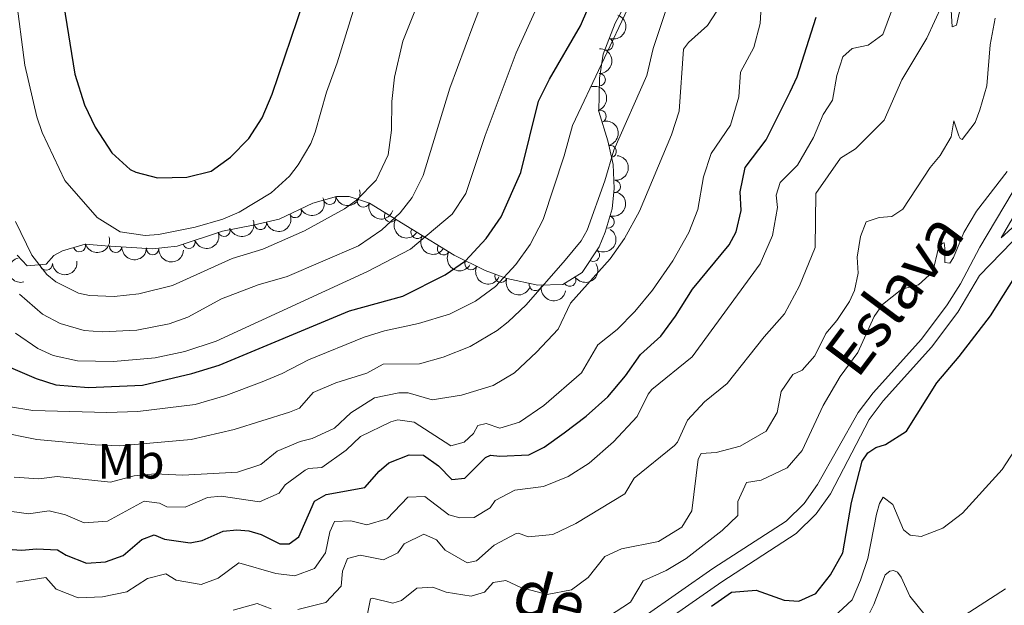
# Model space of a CAD drawing. Units: metres. Extents: x 628319 to 635264, y 711319 to 716075.
# Drawn here: x 629345 to 629544, y 714408 to 714526 of the extents above; entities that cross this region are included whole.
import ezdxf
from ezdxf.enums import TextEntityAlignment as Align

# ---------------------------------------------------------------- set-up
doc = ezdxf.new("R2010")
doc.units = ezdxf.units.M
doc.header["$MEASUREMENT"] = 0
doc.linetypes.add('DGN Style 3', pattern=[108.20393982825689, 77.28852844875492, -30.91541137950197])
for name, color, linetype, lineweight in [('Entidades rústicas y varios', 7, 'Continuous', 5), ('Relieve y altimetría', 7, 'Continuous', 5), ('Textos de rotulación', 7, 'Continuous', 5), ('Viales y ferrocarril', 7, 'Continuous', 5)]:
    doc.layers.add(name, color=color, linetype=linetype, lineweight=lineweight)
doc.styles.add('Style-Arial Narrow', font='txt')
doc.styles.add('Style-Helvetica-Narrow-Oblique', font='txt')

msp = doc.modelspace()

# ---------------------------------------------------------------- linework, layer by layer
at = {"layer": 'Entidades rústicas y varios', "color": 92, "linetype": 'DGN Style 3', "lineweight": 5}
msp.add_polyline3d([(629469.2, 714531.6599999999, 622.32), (629465.73, 714525.21, 622.09), (629463.28, 714518.97, 620.87), (629462.53, 714514.1000000001, 620.02), (629462.3899999999, 714507.3600000001, 619.15), (629464.24, 714501.44, 618.57), (629465.31, 714496.69, 617.4), (629465.51, 714491.79, 615.76), (629465.1000000001, 714487.73, 614.34), (629463.69, 714483, 613.97), (629462.48, 714480.02, 614.34), (629459.0700000001, 714474.8600000001, 615.51), (629455.1300000001, 714472.3900000001, 617.42), (629450.0900000001, 714472.27, 618.75), (629443.8300000001, 714473.6300000001, 620.4), (629439.46, 714475.22, 622.26), (629433.19, 714478.31, 626.6), (629416.1100000001, 714488.8500000001, 639.5600000000001), (629411.98, 714490.2, 642.44), (629409.4299999999, 714490.1699999999, 643.37), (629404.6300000001, 714488.8600000001, 643.48), (629397.8600000001, 714485.5900000001, 643.46), (629392.5800000001, 714484.4099999999, 643.7), (629386.3600000001, 714483.22, 644.4), (629377.24, 714480.1400000001, 644.59), (629372.25, 714479.6499999999, 644.42), (629362.69, 714480.22, 643.73), (629358.6599999999, 714480.5900000001, 643.09), (629354.04, 714479.23, 641.91), (629352.3500000001, 714478.27, 641.4), (629350.8, 714476.52, 640.6), (629346.8999999999, 714476.19, 640.13), (629344.94, 714478.3400000001, 640.13)], dxfattribs=at)
at = {"layer": 'Entidades rústicas y varios', "color": 92, "linetype": 'Continuous', "lineweight": 5, "extrusion": (-0.09255446845053808, 0.2061669522155202, 0.974129795347623)}
msp.add_arc((-866888.1174454245, -383717.465272747, 89656.06325048135), 2.516055640060342, 45.36446333574663, 225.9090503451193, dxfattribs=at)
at = {"layer": 'Entidades rústicas y varios', "color": 92, "linetype": 'Continuous', "lineweight": 5}
for centre, radius, start, end in [((629464.0522875041, 714520.9903534506, 621.0363721135793), 1.250091938746999, 249.5297894764017, 68.74334389539719), ((629462.5040761239, 714513.7914346838, 619.81897730581), 1.250091938746999, 269.776212607218, 88.9897670262134), ((629462.6740434966, 714506.3856503696, 618.93834518726), 1.250091938746999, 288.3201861756218, 107.5337405946172), ((629464.7037979611, 714499.2923023927, 617.7420011926743), 1.250091938746998, 283.660895524171, 102.8744499431664), ((629465.5339445453, 714492.2212915712, 615.4756512400663), 1.250091938746999, 265.199683728519, 84.41323814751446), ((629408.0715654204, 714489.8194844113, 643.4286182965244), 1.250091938746998, 196.2313799742919, 15.44493439328732), ((629414.8631877119, 714489.2780798257, 641.2613084631791), 1.250091938746999, 162.8648088274939, 342.0783632464894), ((629401.0857109362, 714487.1697282563, 643.4662329029892), 1.250091938746998, 206.7473217560535, 25.96087617504894), ((629420.3432034168, 714486.2606331413, 637.1619831039404), 1.250091938746999, 149.2875913173665, 328.5011457363619), ((629464.2858220588, 714485.067046138, 614.037652956742), 1.250091938746999, 254.366987456984, 73.5805418759795), ((629386.7126795445, 714483.3596995692, 644.4171683880119), 1.250091938746999, 199.6269795451019, 18.84053396409736), ((629394.046496596, 714484.7577313576, 643.6885379308139), 1.250091938746999, 193.5638895595127, 12.77744397850809), ((629425.7050564799, 714482.9518549631, 633.0935044330508), 1.250091938746999, 149.2875913173665, 328.5011457363619), ((629357.4986224116, 714480.2684606866, 642.4888399772948), 1.250091938746999, 197.3691295224376, 16.58268394143303), ((629364.810406087, 714480.1131190616, 643.7929958017107), 1.250091938746999, 177.5540300821409, 356.7675845011363), ((629372.2777544705, 714479.6678901305, 644.3319571389919), 1.250091938746999, 177.5540300821409, 356.7675845011363), ((629379.608343492, 714480.9604281832, 644.5651753891008), 1.250091938746999, 199.6269795451019, 18.84053396409736), ((629431.066909543, 714479.6430767849, 629.0250257621614), 1.250091938746999, 149.2875913173665, 328.5011457363619), ((629461.3332910228, 714478.3201912164, 614.9640656493924), 1.250091938746999, 237.5073313299257, 56.72088574892113), ((629350.7770323611, 714476.5376366035, 640.4474881911688), 1.250091938746999, 185.8027449850957, 5.01629940409109), ((629436.6273617947, 714476.6377400795, 625.0019410889716), 1.250091938746999, 154.7310248322567, 333.9445792512521), ((629442.6484527937, 714474.0806609136, 621.405170357809), 1.250091938746998, 160.9725285102276, 340.186082929223), ((629456.541499112, 714473.297900988, 617.2435830419205), 1.250091938746999, 213.0499068314946, 32.26346125049005), ((629449.5903701305, 714472.3985112065, 619.2043971996051), 1.250091938746999, 168.7089877291198, 347.9225421481152)]:
    msp.add_arc(centre, radius, start, end, dxfattribs=at)
at = {"layer": 'Entidades rústicas y varios', "color": 92, "linetype": 'Continuous', "lineweight": 5, "extrusion": (-0.1581816236216879, 0.1613992433823806, 0.9741297953476229)}
msp.add_arc((-949683.7714339262, -67764.3193043397, 16356.55766303146), 2.516055640060342, 45.36446333574661, 225.9090503451192, dxfattribs=at)
at = {"layer": 'Entidades rústicas y varios', "color": 92, "linetype": 'Continuous', "lineweight": 5, "extrusion": (-0.2012989963904969, 0.1027124912957375, 0.9741297953476231)}
msp.add_arc((-922538.1186742553, 229980.1645556329, -52718.35824042524), 2.516055640060342, 45.36446333574666, 225.9090503451193, dxfattribs=at)
at = {"layer": 'Entidades rústicas y varios', "color": 92, "linetype": 'Continuous', "lineweight": 5, "extrusion": (-0.1922904012181306, 0.1187246537807907, 0.974129795347623)}
msp.add_arc((-938650.5523978227, 156226.4236090675, -35609.38934212406), 2.516055640060342, 45.36446333574665, 225.9090503451193, dxfattribs=at)
at = {"layer": 'Entidades rústicas y varios', "color": 92, "linetype": 'Continuous', "lineweight": 5, "extrusion": (-0.144799144293428, 0.1735060506953268, 0.974129795347623)}
msp.add_arc((-941082.5551349705, -141346.0671581144, 33422.3951710566), 2.516055640060342, 45.36446333574662, 225.9090503451192, dxfattribs=at)
at = {"layer": 'Entidades rústicas y varios', "color": 92, "linetype": 'Continuous', "lineweight": 5, "extrusion": (0.07210283100073307, 0.2141782518783781, 0.9741297953476229)}
msp.add_arc((-368548.8457359665, -855102.9003144494, 199036.221855809), 2.516055640060342, 45.36446333574665, 225.9090503451193, dxfattribs=at)
at = {"layer": 'Entidades rústicas y varios', "color": 92, "linetype": 'Continuous', "lineweight": 5, "extrusion": (0.1099812828576996, 0.1974215267820936, 0.974129795347623)}
msp.add_arc((-202128.1826418043, -906266.8332550504, 210905.7502823092), 2.516055640060342, 45.36446333574663, 225.9090503451193, dxfattribs=at)
at = {"layer": 'Entidades rústicas y varios', "color": 92, "linetype": 'Continuous', "lineweight": 5, "extrusion": (-0.109609801412943, 0.1976280173715595, 0.974129795347623)}
msp.add_arc((-897011.4504345602, -311112.3543115304, 72805.15335904527), 2.516055640060342, 45.36446333574664, 225.9090503451193, dxfattribs=at)
at = {"layer": 'Entidades rústicas y varios', "color": 92, "linetype": 'Continuous', "lineweight": 5, "extrusion": (0.2004335148389042, 0.1043913212164737, 0.9741297953476229)}
msp.add_arc((342943.5092012943, -865160.2581633611, 201367.1739109128), 2.516055640060342, 45.36446333574663, 225.9090503451193, dxfattribs=at)
at = {"layer": 'Entidades rústicas y varios', "color": 92, "linetype": 'Continuous', "lineweight": 5, "extrusion": (0.1190500452415684, 0.1920891161517975, 0.9741297953476231)}
msp.add_arc((-158595.6160091499, -914436.7376991833, 212801.3606198799), 2.516055640060343, 45.36446333574665, 225.9090503451193, dxfattribs=at)
at = {"layer": 'Entidades rústicas y varios', "color": 92, "linetype": 'Continuous', "lineweight": 5, "extrusion": (0.09809497838940565, 0.2035890886830144, 0.9741297953476229)}
for centre in [(-256869.0250832844, -892998.4770250181, 207828.6271330695), (-256863.6663822863, -892993.334044077, 207827.5859459326)]:
    msp.add_arc(centre, 2.516055640060342, 45.36446333574665, 225.9090503451193, dxfattribs=at)
at = {"layer": 'Entidades rústicas y varios', "color": 92, "linetype": 'Continuous', "lineweight": 5, "extrusion": (0.2193387333794695, 0.05442115264755278, 0.9741297953476229)}
for centre in [(541884.7525580372, -762558.5136083516, 177560.2942776246), (541880.249948149, -762563.7262890332, 177557.3270458667), (541875.7473382608, -762568.9389697146, 177554.3598141088)]:
    msp.add_arc(centre, 2.516055640060343, 45.36446333574665, 225.9090503451193, dxfattribs=at)
at = {"layer": 'Entidades rústicas y varios', "color": 92, "linetype": 'Continuous', "lineweight": 5, "extrusion": (0.1060395641664933, 0.1995664116212406, 0.9741297953476229)}
msp.add_arc((-220523.9505980207, -902147.4014606673, 209949.1148413316), 2.516055640060343, 45.36446333574663, 225.9090503451193, dxfattribs=at)
at = {"layer": 'Entidades rústicas y varios', "color": 92, "linetype": 'Continuous', "lineweight": 5, "extrusion": (-0.04758082019571928, 0.2209235328467768, 0.974129795347623)}
msp.add_arc((-765783.708878532, -551155.9369869819, 128494.03204843), 2.516055640060342, 45.36446333574665, 225.9090503451193, dxfattribs=at)
at = {"layer": 'Entidades rústicas y varios', "color": 92, "linetype": 'Continuous', "lineweight": 5, "extrusion": (0.1674113094904548, 0.1518044639353185, 0.974129795347623)}
for centre in [(106514.1918169429, -921548.726972129, 214451.3846704428), (106508.8459291697, -921553.7024881719, 214453.0922195721)]:
    msp.add_arc(centre, 2.516055640060341, 45.36446333574666, 225.9090503451193, dxfattribs=at)
at = {"layer": 'Entidades rústicas y varios', "color": 92, "linetype": 'Continuous', "lineweight": 5, "extrusion": (0.1931474670362111, -0.1173251797079126, 0.9741297953476229)}
msp.add_arc((937377.319728116, -162493.540482119, 38353.97494155777), 2.516055640060342, 45.36446333574664, 225.9090503451193, dxfattribs=at)
at = {"layer": 'Entidades rústicas y varios', "color": 92, "linetype": 'Continuous', "lineweight": 5, "extrusion": (0.1438999224237434, 0.174252558496106, 0.9741297953476229)}
msp.add_arc((-30326.51284731313, -926889.4985961852, 215686.9607509161), 2.516055640060343, 45.36446333574663, 225.9090503451193, dxfattribs=at)
at = {"layer": 'Entidades rústicas y varios', "color": 92, "linetype": 'Continuous', "lineweight": 5, "extrusion": (0.2131870373488394, 0.074982857523722, 0.974129795347623)}
msp.add_arc((465153.0937585118, -809208.793291342, 188370.2518401801), 2.516055640060342, 45.36446333574666, 225.9090503451193, dxfattribs=at)
at = {"layer": 'Entidades rústicas y varios', "color": 92, "linetype": 'Continuous', "lineweight": 5, "extrusion": (0.04815473388785381, 0.2207991472360983, 0.9741297953476231)}
msp.add_arc((-462760.0495519675, -810526.0181377174, 188667.8716240043), 2.516055640060343, 45.36446333574667, 225.9090503451193, dxfattribs=at)
at = {"layer": 'Entidades rústicas y varios', "color": 92, "linetype": 'Continuous', "lineweight": 5, "extrusion": (0.2037712687618572, 0.09771597537343192, 0.974129795347623)}
msp.add_arc((372062.3251388217, -853679.5783341003, 198683.3771597118), 2.516055640060342, 45.36446333574663, 225.9090503451193, dxfattribs=at)
at = {"layer": 'Entidades rústicas y varios', "color": 92, "linetype": 'Continuous', "lineweight": 5, "extrusion": (0.188762282114149, 0.1242575658342648, 0.9741297953476231)}
msp.add_arc((250679.9104679916, -894703.5957368296, 208198.3168109924), 2.516055640060342, 45.36446333574665, 225.9090503451193, dxfattribs=at)
at = {"layer": 'Relieve y altimetría', "color": 30, "linetype": 'Continuous', "lineweight": 5, "flags": 128}
for points, elevation in [([(629491.01, 714515.3), (629493.73, 714520.31), (629495, 714525.1499999999), (629495.3400000001, 714530.96), (629495.8200000001, 714533.45), (629503.79, 714557.53), (629506.51, 714569.24), (629507.3899999999, 714578.9199999999), (629507, 714603.1799999999), (629503.3500000001, 714628.1400000001)], 605), ([(629345.4099999999, 714470.47), (629350.05, 714466.4099999999), (629353.5900000001, 714464.52), (629358.46, 714463.1200000001), (629362.0800000001, 714462.8200000001), (629369.0700000001, 714463.22), (629375.6300000001, 714464.5), (629379.3600000001, 714465.8300000001), (629386.1599999999, 714469.51), (629393.5900000001, 714472.3500000001), (629399.4299999999, 714474), (629413.8999999999, 714480.22), (629418.5900000001, 714483.47), (629422.26, 714486.8700000001), (629424.6799999999, 714489.96), (629426.9299999999, 714494.4299999999), (629432.31, 714512.1100000001), (629436.99, 714524.5900000001), (629447.04, 714551.02)], 635), ([(629401.6399999999, 714406.77), (629407.3, 714408.1699999999), (629410.3899999999, 714411.47), (629410.6300000001, 714414.48), (629411.6200000001, 714417.0800000001), (629414.19, 714417.73), (629418.8999999999, 714416.8200000001), (629421.8400000001, 714418.1799999999), (629423.0800000001, 714419.99), (629427.0900000001, 714421.98), (629429.6000000001, 714420.8), (629431.3700000001, 714418.76), (629435.8300000001, 714416.1499999999), (629437.7, 714416.6100000001), (629441.26, 714419.72), (629445.71, 714422.0800000001), (629446.1599999999, 714422.19), (629448.1399999999, 714421.4299999999), (629453.1200000001, 714421.9299999999), (629457.76, 714424.1499999999), (629467.69, 714430.1499999999), (629469.56, 714433.28), (629477.6799999999, 714439.8999999999), (629478.3200000001, 714440.5700000001), (629480.3600000001, 714445.02), (629483.74, 714448.7), (629488.3300000001, 714452.3800000001), (629495.8300000001, 714461.8500000001), (629499.9299999999, 714466.52), (629502.99, 714472.1599999999), (629506.1100000001, 714479.9199999999), (629506.26, 714490.77), (629511.25, 714497.97), (629514.29, 714499.8300000001), (629520.0700000001, 714505.6100000001), (629523.6499999999, 714513.79), (629528.6799999999, 714522.19), (629533.3200000001, 714532.3600000001), (629533.8200000001, 714524.48), (629534.71, 714524.78), (629536.81, 714534.51)], 590), ([(629340.78, 714442.73), (629348.8899999999, 714441.0800000001), (629360.6499999999, 714440), (629365.6499999999, 714439.8200000001), (629380.0800000001, 714441.1100000001), (629388.76, 714443.1000000001), (629399.9299999999, 714446.6400000001), (629401.9199999999, 714447.4299999999), (629404.74, 714450.5800000001), (629409.3200000001, 714452.5700000001), (629415.52, 714454.51), (629418.8800000001, 714456.31), (629426.1599999999, 714456.3800000001), (629430.97, 714457.73), (629436.3999999999, 714459.8999999999), (629441.9099999999, 714463.1300000001), (629444.1100000001, 714464.8400000001), (629447.74, 714468.28), (629455.6499999999, 714477.3400000001), (629458.8500000001, 714481.22), (629460.06, 714483.3800000001), (629463.6100000001, 714493.3500000001), (629465.44, 714499.53), (629472.1499999999, 714514.6699999999), (629473.3700000001, 714520.1000000001), (629476.5700000001, 714529.5700000001)], 615), ([(629450.6000000001, 714529.8400000001), (629445.7, 714519.19), (629439.49, 714502.55), (629435.5800000001, 714490.79), (629432.79, 714486.6100000001), (629424.3600000001, 714479.52), (629415.69, 714475.01), (629385.1000000001, 714460.94), (629378.79, 714458.8600000001), (629372.8, 714457.5900000001), (629364.3800000001, 714456.8600000001), (629357.0700000001, 714457.01), (629352.1699999999, 714458.1000000001), (629349.1100000001, 714459.51), (629344.5900000001, 714462.5900000001)], 630), ([(629344.6200000001, 714530.8200000001), (629346.44, 714516.74), (629348.9099999999, 714506.31), (629349.96, 714503.1400000001), (629354.5700000001, 714493.46), (629361.04, 714485.94), (629365.74, 714483.05), (629370.74, 714482.31), (629373.45, 714482.52), (629380.8500000001, 714484), (629386.46, 714485.6400000001), (629389.73, 714487.01), (629396.24, 714490.9199999999), (629399.9299999999, 714494.29), (629401.7, 714496.56), (629404.21, 714500.9099999999), (629405.1100000001, 714503.19), (629407.4199999999, 714511.26), (629409.5800000001, 714517.21), (629412.79, 714527.6599999999)], 645), ([(629343.1399999999, 714447.8), (629348.0700000001, 714446.9299999999), (629363.03, 714446.5800000001), (629369.3200000001, 714446.77), (629380.8400000001, 714448.1400000001), (629387.0700000001, 714449.96), (629394.3999999999, 714452.77), (629398.46, 714454.4299999999), (629403.77, 714457.2), (629415.02, 714461.75), (629419.1399999999, 714463.0800000001), (629425.97, 714464.51), (629432.24, 714466.3999999999), (629437.5, 714469.06), (629441.54, 714472), (629445.6499999999, 714476.4299999999), (629448.56, 714480.5), (629451.1799999999, 714485.55), (629455.44, 714498.44), (629457.1300000001, 714504.5700000001), (629468.8200000001, 714529.3200000001)], 620), ([(629344.29, 714433.48), (629349.28, 714433.1300000001), (629353.02, 714433.6200000001), (629363.75, 714432.48), (629368.52, 714433.78), (629372.7, 714434.1799999999), (629378.3899999999, 714433.8900000001), (629389.4199999999, 714434.49), (629394.1599999999, 714436.06), (629397.47, 714438.76), (629402.1000000001, 714440.6699999999), (629404.48, 714441.27), (629409, 714443.4099999999), (629412.3400000001, 714446.52), (629417.0800000001, 714449.55), (629422.04, 714450.54), (629423.8700000001, 714450.51), (629428.72, 714449.1000000001), (629434.69, 714450.0700000001), (629441.05, 714452.01), (629445.3600000001, 714454.54), (629449.8200000001, 714458.73), (629454.2, 714463.3600000001), (629456.7, 714468.6100000001), (629464.6799999999, 714477.6200000001), (629467.5800000001, 714481.7), (629470.6499999999, 714487.24), (629477.0700000001, 714502.6799999999), (629478.6200000001, 714507.4199999999), (629479.55, 714519.95), (629480.51, 714521.29), (629484.3600000001, 714524.73), (629486.23, 714527.6699999999)], 610), ([(629344.5900000001, 714485.1100000001), (629347.8899999999, 714478.3500000001), (629350.9199999999, 714474.44), (629352.72, 714472.9299999999), (629357.27, 714470.6599999999), (629359.49, 714470.22), (629364.5, 714470), (629369.48, 714470.51), (629376.27, 714472.1799999999), (629388.3500000001, 714477.6400000001), (629394.52, 714479.5700000001), (629402.98, 714483.27), (629411.02, 714487.69), (629413.48, 714489.46), (629417.4099999999, 714493.47), (629419.8600000001, 714498.6300000001), (629420.54, 714503.5900000001), (629420.6300000001, 714509.3600000001), (629421.1200000001, 714514.3300000001), (629422.8300000001, 714521.6100000001), (629425.22, 714527.6599999999)], 640), ([(629344.77, 714412.26), (629350.7, 714413.24), (629352.76, 714410.8300000001), (629357.25, 714409.1200000001), (629362.1799999999, 714409.29), (629367.0700000001, 714410.3400000001), (629371.23, 714413.01), (629374.97, 714413.97), (629377.02, 714412.6799999999), (629382.1000000001, 714411.78), (629385.51, 714413.06), (629389.72, 714416.1499999999), (629397.1499999999, 714414), (629401.01, 714413.54), (629404.98, 714415.06), (629407.23, 714418.2), (629408.05, 714422.44), (629409.05, 714424.52), (629412.3400000001, 714424.6699999999), (629415.55, 714423.8300000001), (629419.6599999999, 714425.0700000001), (629423.8600000001, 714429.46), (629427.29, 714429.5700000001), (629432.1000000001, 714425.8800000001), (629434.3600000001, 714425.26), (629437.23, 714425.3600000001), (629440.48, 714427.29), (629441.49, 714428.76), (629445.45, 714430.8500000001), (629451.22, 714431.6000000001), (629456.26, 714433.6100000001), (629460.48, 714436.3), (629465.3999999999, 714440.6200000001), (629470.1599999999, 714445.76), (629472.3999999999, 714450.27), (629473.1200000001, 714451.1699999999), (629481.26, 714457.81), (629495.03, 714476.6100000001), (629497.52, 714482.29), (629498.55, 714487.94), (629498.23, 714490.4299999999), (629499.0800000001, 714493.02), (629502.55, 714496.51), (629505.79, 714502.1100000001), (629507.72, 714506.73), (629509.6200000001, 714509.6400000001), (629510.53, 714514.6300000001), (629511.73, 714518.4099999999), (629513.6300000001, 714520.0900000001), (629516.8200000001, 714520.75), (629519.8300000001, 714522.9099999999), (629521.5700000001, 714527.6200000001)], 595), ([(629415.5700000001, 714405.2), (629416.26, 714408.9199999999), (629416.6799999999, 714409.0700000001), (629420.78, 714408.01), (629422.56, 714408.55), (629425.6200000001, 714411.0900000001), (629428.8999999999, 714411.28), (629431.55, 714410.25), (629436.6399999999, 714409.44), (629439.3, 714410.28), (629441.1000000001, 714412.19), (629443.6300000001, 714412.6000000001), (629446.6599999999, 714411.2), (629451.99, 714409.78), (629456.8999999999, 714410.73), (629460.25, 714413.2), (629463.6200000001, 714417.44), (629467.02, 714419.04), (629474.51, 714420.48), (629479.21, 714423.4199999999), (629481.22, 714426.7), (629482.51, 714437.1499999999), (629483.1000000001, 714438.24), (629486.1499999999, 714438.47), (629490.98, 714439.76), (629496.23, 714442.77), (629498.47, 714446.5700000001), (629499.25, 714450.81), (629501.6399999999, 714454.23), (629503.5, 714455.1000000001), (629506.0900000001, 714458.01), (629508.31, 714462.5), (629510.48, 714465.1300000001), (629513.0700000001, 714468.98), (629514.0900000001, 714471.1799999999), (629514.79, 714474.71), (629514.6200000001, 714477.9299999999), (629515.3, 714482.1200000001), (629516.4299999999, 714485.1000000001), (629519.0900000001, 714485.96), (629521.6300000001, 714486.1499999999), (629523.8300000001, 714487.6400000001), (629529.3300000001, 714496.0700000001), (629531.3600000001, 714498.45), (629533.6300000001, 714502.22), (629534.1399999999, 714505.45), (629535.1300000001, 714502.48), (629535.3999999999, 714501.9199999999), (629535.8200000001, 714501.74), (629538.4199999999, 714505.1699999999), (629539.4099999999, 714507.72), (629540.79, 714512.56), (629541.46, 714520.8600000001), (629542.52, 714526.23)], 585), ([(629341.95, 714426.8500000001), (629347.1799999999, 714426.0800000001), (629351.3899999999, 714426.72), (629354.6499999999, 714425.8800000001), (629358.4299999999, 714424.29), (629363.1699999999, 714424.6100000001), (629370.5800000001, 714428.6699999999), (629373.6399999999, 714428.25), (629375.1499999999, 714427.48), (629378.8200000001, 714427.44), (629383.3899999999, 714429.3500000001), (629386.1100000001, 714429.6799999999), (629393.8800000001, 714428.53), (629397.8500000001, 714430.29), (629399.04, 714431.9099999999), (629403.0700000001, 714434.8800000001), (629403.78, 714435.22), (629406.45, 714435.46), (629411.3800000001, 714438.9199999999), (629414.29, 714441.69), (629420.3800000001, 714444.6699999999), (629421.8, 714445.1000000001), (629425.1000000001, 714444.5900000001), (629432.5, 714439.8200000001), (629435.22, 714440.53), (629437.1100000001, 714442.29), (629437.98, 714443.9099999999), (629439.6699999999, 714444.3600000001), (629442.4099999999, 714443.3700000001), (629446.3800000001, 714444.6100000001), (629451.3, 714447.97), (629458.8999999999, 714454.5800000001), (629462.19, 714460.22), (629466.1100000001, 714463.3300000001), (629469.7, 714466.94), (629473.24, 714471.3), (629477.3700000001, 714477.2), (629480.6200000001, 714482.9299999999), (629482.45, 714487.5900000001), (629483.5800000001, 714494.1599999999), (629485.1399999999, 714498.9099999999), (629489, 714504.5900000001), (629490.74, 714510.3), (629491.01, 714515.3)], 605), ([(629464.3600000001, 714405.3500000001), (629468.8300000001, 714408.24), (629471.3999999999, 714412.54), (629476.05, 714414.6000000001), (629480.1000000001, 714417.06), (629487.3400000001, 714422.72), (629490.53, 714425.74), (629490.53, 714428.6000000001), (629492.25, 714432.3900000001), (629495.25, 714432.8600000001), (629500.47, 714435.3900000001), (629503.47, 714438.9099999999), (629507.74, 714447.96), (629511.1699999999, 714453.8400000001), (629514.73, 714458.6699999999), (629518.02, 714465.95), (629519.7, 714468.3800000001), (629523.6100000001, 714471.48), (629526.98, 714472.3700000001), (629529.8999999999, 714474.96), (629531.0700000001, 714479.8300000001), (629531.8600000001, 714480.78), (629532.1200000001, 714480.8500000001), (629532.19, 714480.8300000001), (629532.3500000001, 714479.75), (629532.3, 714476.8800000001), (629533.31, 714476.71), (629534.0900000001, 714477.8999999999), (629536.19, 714482.9099999999), (629538.73, 714487.22), (629544.9199999999, 714495.22)], 580), ([(629509.9099999999, 714405.28), (629513.5700000001, 714408.71), (629515.29, 714412.6499999999), (629516.77, 714417.0700000001), (629518.55, 714426), (629519.1499999999, 714428.1499999999), (629519.8800000001, 714429.47), (629521.81, 714427.95), (629523.96, 714422.8200000001), (629525.29, 714421.76), (629527.55, 714421.49), (629531.9099999999, 714423.1599999999), (629535.8899999999, 714426.21), (629543.9099999999, 714435.02), (629547.26, 714440.21)], 570), ([(629516.49, 714404.79), (629517.96, 714407.73), (629520.26, 714413.73), (629521.21, 714414.53), (629521.94, 714414.6300000001), (629522.77, 714414.3200000001), (629523.51, 714413.29), (629525.24, 714409.45), (629528.3200000001, 714405.5900000001)], 565), ([(629535.3200000001, 714404.96), (629544.6000000001, 714410.96)], 565), ([(629388.53, 714406.6499999999), (629393.3700000001, 714407.98), (629396.23, 714406.8700000001)], 590)]:
    msp.add_lwpolyline(points, dxfattribs=dict(at, elevation=elevation))
at = {"layer": 'Relieve y altimetría', "color": 30, "linetype": 'Continuous', "lineweight": 25, "flags": 128}
for points, elevation in [([(629354.26, 714529.1200000001), (629356.56, 714514.94), (629358.54, 714508.72), (629360.6499999999, 714504.19), (629364.05, 714498.99), (629367.77, 714495.6799999999), (629368.8600000001, 714495.0800000001), (629373.25, 714493.98), (629379.21, 714494.1200000001), (629384.0700000001, 714495.3200000001), (629387.98, 714498.1599999999), (629391.6799999999, 714501.8900000001), (629394.3899999999, 714506.0800000001), (629396.46, 714510.8400000001), (629405.4099999999, 714537.3300000001)], 650), ([(629342.6100000001, 714456.04), (629348.74, 714453.3999999999), (629352.75, 714452.1599999999), (629359.3300000001, 714451.6100000001), (629370.23, 714452.1100000001), (629380.1699999999, 714454.4199999999), (629385.72, 714456.1000000001), (629412.03, 714467.0700000001), (629422.8300000001, 714470.0700000001), (629431.4099999999, 714474.3400000001), (629435.5, 714477.21), (629439.69, 714481.73), (629442.6799999999, 714486.0800000001), (629446.6599999999, 714495.05), (629450.24, 714509.46), (629452.48, 714513.9299999999), (629458.69, 714524.6699999999), (629462.77, 714534.1000000001)], 625), ([(629455.4199999999, 714442.44), (629459.8899999999, 714445.8300000001), (629464.24, 714449.75), (629467.79, 714453.94), (629470.8200000001, 714458.27), (629474.94, 714462), (629477.94, 714466), (629481.3200000001, 714471.45), (629488.74, 714480.45), (629490.1499999999, 714483.05), (629491.21, 714487.3500000001), (629490.96, 714491.1499999999), (629492, 714496.03), (629496.24, 714501.6599999999), (629501.06, 714511.3700000001), (629502.47, 714514.3999999999), (629506.3200000001, 714526.44)], 600), ([(629541.54, 714466.0900000001), (629549.1200000001, 714478.0800000001)], 575), ([(629485.2, 714407.4199999999), (629489.24, 714410.26), (629494.23, 714410.6499999999), (629499.8400000001, 714408.6400000001), (629502.8500000001, 714408.46), (629506.25, 714409.97), (629509.2, 714413.77), (629511.69, 714418.1699999999), (629513.47, 714428.3600000001), (629515.6399999999, 714436.71), (629516.78, 714438.4199999999), (629518.4099999999, 714439.48), (629520.3300000001, 714440.0800000001), (629524.55, 714442.78), (629530.7, 714452.55), (629535.21, 714457.8400000001), (629541.54, 714466.0900000001)], 575), ([(629340.8600000001, 714419.0900000001), (629345.8500000001, 714418.76), (629348.8, 714418.99), (629353.0800000001, 714418.8200000001), (629354.78, 714417.72), (629358.94, 714416.1400000001), (629362.75, 714416.3500000001), (629366.3400000001, 714417.6300000001), (629370.1200000001, 714420.8900000001), (629372.5700000001, 714421.8600000001), (629374.7, 714420.96), (629379.8800000001, 714420.19), (629382.31, 714420.7), (629386.56, 714422.6000000001), (629389.3200000001, 714422.8800000001), (629391.72, 714422.6400000001), (629394.1799999999, 714421.9299999999), (629397.97, 714420.02), (629399.8500000001, 714420), (629401.8, 714421.44), (629404.97, 714428.6300000001), (629407.3400000001, 714429.99), (629415.1200000001, 714431.3800000001), (629418.03, 714434.6699999999), (629420.02, 714436.3900000001), (629424.0800000001, 714438.01), (629426.99, 714437.9199999999), (629430.03, 714435.81), (629432.71, 714433.03), (629435.3800000001, 714433.31), (629439.5, 714437.46), (629440.52, 714437.95), (629442.4099999999, 714437.7), (629448.27, 714437.98), (629451.3500000001, 714439.53), (629455.4199999999, 714442.44)], 600)]:
    msp.add_lwpolyline(points, dxfattribs=dict(at, elevation=elevation))
at = {"layer": 'Viales y ferrocarril', "color": 250, "linetype": 'Continuous', "lineweight": 5}
for points in [[(629473.28, 714402.6100000001, 577.67), (629487.24, 714412.3600000001, 577.34), (629502.31, 714422.0800000001, 576.99), (629506.3500000001, 714426.0800000001, 576.71), (629509.23, 714430.1100000001, 576.59), (629517.02, 714445.1400000001, 576.5), (629519.8700000001, 714448.8900000001, 576.51), (629529.6000000001, 714459.74, 576.87), (629534.9199999999, 714466.8300000001, 577.17), (629539.3, 714474.21, 577.48), (629545.94, 714481.03, 577.01), (629549.6300000001, 714484.3800000001, 576.64), (629555.9199999999, 714489.1799999999, 575.67), (629563.4199999999, 714493.79, 574.52), (629567.27, 714496.51, 574.08), (629568.94, 714498.1300000001, 573.89), (629570.28, 714500.76, 573.58), (629573.9199999999, 714513.69, 572.41), (629576.3700000001, 714519.46, 571.47), (629579.1100000001, 714523.5700000001, 570.57), (629589.1200000001, 714531.1599999999, 568.3000000000001), (629599.8500000001, 714541.55, 565.9300000000001)], [(629543.72, 714481.8700000001, 577.84), (629549.8700000001, 714492.52, 578.33), (629553.3899999999, 714499.3600000001, 578.87), (629555.49, 714504.7, 579.5500000000001), (629557.97, 714516.3, 581.21), (629559.02, 714524.6400000001, 581.9)]]:
    msp.add_polyline3d(points, dxfattribs=at)
at = {"layer": 'Viales y ferrocarril', "color": 250, "linetype": 'DGN Style 3', "lineweight": 5}
for points in [[(629471.6100000001, 714405.3500000001, 577.67), (629485.45, 714415.02, 577.34), (629500.29, 714424.5900000001, 576.99), (629503.8999999999, 714428.1699999999, 576.71), (629506.6300000001, 714431.98, 576.59), (629514.8300000001, 714446.5800000001, 576.5), (629517.8500000001, 714450.56, 576.51), (629527.5800000001, 714461.3999999999, 576.87), (629532.77, 714468.3200000001, 577.17), (629535.46, 714472.53, 577.39), (629539.3999999999, 714479.98, 577.62), (629547.5800000001, 714493.79, 578.33), (629551, 714500.44, 578.87), (629552.98, 714505.46, 579.5500000000001), (629555.3899999999, 714516.73, 581.21), (629556.3899999999, 714524.8800000001, 581.9)], [(629543.72, 714481.8700000001, 577.84), (629549.02, 714486.6799999999, 576.73), (629552.99, 714489.6599999999, 576.1), (629561.8500000001, 714495.3700000001, 574.64), (629566.72, 714499.02, 573.89), (629568.4299999999, 714502.26, 573.6800000000001), (629572.53, 714516.6300000001, 572.08), (629574.53, 714521.1599999999, 571.29), (629577.3300000001, 714525.3400000001, 570.77)]]:
    msp.add_polyline3d(points, dxfattribs=at)

# ---------------------------------------------------------------- texts
at = {"layer": 'Entidades rústicas y varios', "color": 92, "linetype": 'Continuous', "lineweight": 5, "style": 'Style-Arial Narrow'}
msp.add_text('Mb', height=7.000020000000001, dxfattribs=at).set_placement((629367.879875968, 714436.70001, 612.36), align=Align.MIDDLE_CENTER)
at = {"layer": 'Textos de rotulación', "color": 250, "linetype": 'Continuous', "lineweight": 5, "style": 'Style-Helvetica-Narrow-Oblique'}
for s, height, rotation, p in [('Eslava', 8.999819999999998, 53.11717498275436, (629525.6602122991, 714467.8001158384, 578.8100000000001)), ('de', 8.99994, 344.9688222315641, (629451.3751071973, 714404.6076317416, 581.3000000000001))]:
    msp.add_text(s, height=height, rotation=rotation, dxfattribs=at).set_placement(p, align=Align.CENTER)

doc.saveas('drawing.dxf')
